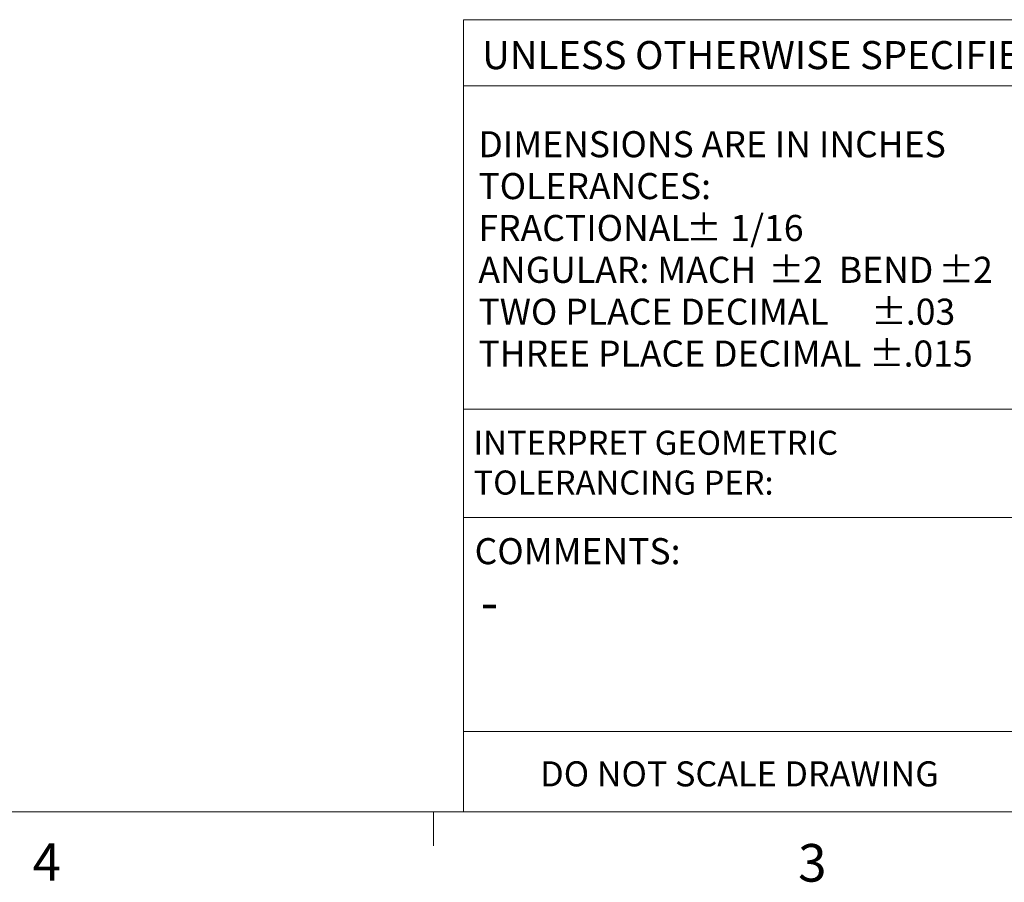
# Model space of a CAD drawing. Units: inches. Extents: x 0.4 to 16.6, y 0.2 to 10.8.
# Drawn here: x 9.4 to 11.9, y 0.2 to 2.4 of the extents above; entities that cross this region are included whole.
import ezdxf

# ---------------------------------------------------------------- set-up
doc = ezdxf.new("R2010")
doc.units = ezdxf.units.IN
doc.header["$MEASUREMENT"] = 0
doc.layers.add('SLD-0', color=179, linetype='Continuous')
doc.styles.add('SLDTEXTSTYLE0', font='TXT', dxfattribs={"width": 0.75})
doc.styles.add('SLDTEXTSTYLE1', font='TXT', dxfattribs={"width": 0.678571})

# ---------------------------------------------------------------- blocks, each defined once
blk = doc.blocks.new('SW_NOTE_0')
at = {"color": 0, "linetype": 'Continuous', "lineweight": 0, "char_height": 0.065, "attachment_point": 1}
for s, insert, style in [('DIMENSIONS ARE IN INCHES', (0, 0.0838), 'SLDTEXTSTYLE0'), ('TOLERANCES:', (0, -0.0206), 'SLDTEXTSTYLE0'), ('%%p', (0.5176, -0.125), 'SLDTEXTSTYLE0'), ('1/16', (0.6282, -0.125), 'SLDTEXTSTYLE0'), ('FRACTIONAL', (0, -0.125), 'SLDTEXTSTYLE0'), ('ANGULAR: MACH', (0, -0.2293), 'SLDTEXTSTYLE0'), ('%%p', (0.7234, -0.2293), 'SLDTEXTSTYLE0'), ('2  BEND', (0.8097, -0.2293), 'SLDTEXTSTYLE1'), ('%%p', (1.1471, -0.2293), 'SLDTEXTSTYLE0'), ('2', (1.2334, -0.2293), 'SLDTEXTSTYLE0'), ('TWO PLACE DECIMAL', (0, -0.3337), 'SLDTEXTSTYLE0'), ('%%p', (0.9794, -0.3337), 'SLDTEXTSTYLE0'), ('.03', (1.0657, -0.3337), 'SLDTEXTSTYLE0'), ('THREE PLACE DECIMAL', (0, -0.4381), 'SLDTEXTSTYLE0'), ('%%p', (0.9738, -0.4381), 'SLDTEXTSTYLE0'), ('.015', (1.0601, -0.4381), 'SLDTEXTSTYLE0')]:
    blk.add_mtext(s, dxfattribs=dict(at, insert=insert, style=style))
blk = doc.blocks.new('SW_NOTE_0_1')
at = {"color": 0, "linetype": 'Continuous', "lineweight": 0, "char_height": 0.06, "attachment_point": 1, "style": 'SLDTEXTSTYLE0'}
for s, insert in [('INTERPRET GEOMETRIC', (0, 0.0773)), ('TOLERANCING PER:', (0, -0.022))]:
    blk.add_mtext(s, dxfattribs=dict(at, insert=insert))

msp = doc.modelspace()

# ---------------------------------------------------------------- linework, layer by layer
at = {"color": 7, "linetype": 'Continuous', "lineweight": 18}
for p, q in [((10.5445, 0.3921), (10.5445, 2.3666)), ((10.5445, 2.3666), (16.3763, 2.3666)), ((11.926, 2.2021), (10.5445, 2.2021)), ((10.5445, 1.3958), (11.926, 1.3958)), ((10.5445, 1.1258), (11.926, 1.1258)), ((10.5445, 0.5925), (11.926, 0.5925)), ((16.3763, 0.3921), (0.6263, 0.3921)), ((10.4698, 0.3921), (10.4698, 0.3073))]:
    msp.add_line(p, q, dxfattribs=at)

# ---------------------------------------------------------------- block references
at = {"color": 7, "linetype": 'Continuous', "lineweight": 0}
for name, p in [('SW_NOTE_0', (10.5817, 2.0049)), ('SW_NOTE_0_1', (10.5695, 1.2647))]:
    msp.add_blockref(name, p, dxfattribs=at)

# ---------------------------------------------------------------- texts
at = {"color": 7, "linetype": 'Continuous', "lineweight": 0, "style": 'SLDTEXTSTYLE0'}
for s, insert, char_height, attachment_point in [('UNLESS OTHERWISE SPECIFIED:', (10.5911, 2.3133), 0.07, 1), ('COMMENTS:', (10.5723, 1.0742), 0.065, 1), ('DO NOT SCALE DRAWING', (11.2327, 0.5178), 0.0625, 2), ('4', (9.4701, 0.3137), 0.0937, 1), ('3', (11.3788, 0.3116), 0.0937, 1)]:
    msp.add_mtext(s, dxfattribs=dict(at, insert=insert, char_height=char_height, attachment_point=attachment_point))
at = {"layer": 'SLD-0', "insert": (10.5872, 0.9614), "char_height": 0.0937, "attachment_point": 1, "style": 'SLDTEXTSTYLE0'}
msp.add_mtext('-', dxfattribs=at)

doc.saveas('drawing.dxf')
